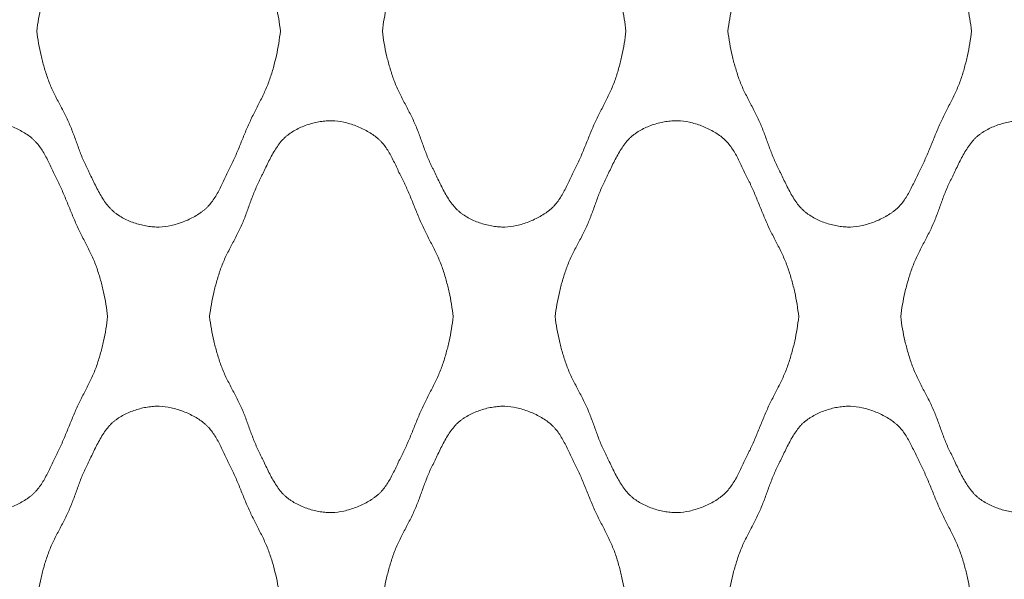
# Model space of a CAD drawing. Units: millimetres. Extents: x 0 to 1130, y 0 to 2800.
# Drawn here: x 665 to 844, y 1197 to 1298 of the extents above; entities that cross this region are included whole.
import ezdxf

# ---------------------------------------------------------------- set-up
doc = ezdxf.new("R2010")
doc.units = ezdxf.units.MM

# ---------------------------------------------------------------- blocks, each defined once
blk = doc.blocks.new('Panel_Acoustic_WovenImage_Gem - 101-1402282-Front')
at = {"lineweight": 18}
for points, knots in [([(668.46, 1296.3), (668.64, 1297.79), (669.03, 1299.99), (669.68, 1302.49), (670.11, 1303.9), (670.46, 1304.95), (670.85, 1305.99), (671.46, 1307.35), (672.31, 1309.02), (673.37, 1311), (674.35, 1313), (675.14, 1315.02), (675.73, 1316.69), (676.23, 1318.03), (676.62, 1319.04), (676.98, 1319.88), (677.25, 1320.46), (677.41, 1320.8), (677.53, 1321.05), (677.66, 1321.31), (677.83, 1321.65), (678.13, 1322.27), (678.56, 1323.19), (679.1, 1324.31), (679.86, 1325.79), (680.7, 1327.18), (681.54, 1328.23), (682.05, 1328.75), (682.45, 1329.11), (682.87, 1329.44), (683.47, 1329.85), (684.59, 1330.51), (686.36, 1331.25), (688.2, 1331.7), (689.66, 1331.86), (691.05, 1331.9), (692.84, 1331.67), (695.08, 1330.99), (696.85, 1330.16), (698.11, 1329.37), (698.83, 1328.84), (699.34, 1328.38), (699.83, 1327.87), (700.6, 1326.91), (701.35, 1325.64), (702.03, 1324.29), (702.51, 1323.26), (702.92, 1322.41), (703.2, 1321.82), (703.37, 1321.49), (703.49, 1321.25), (703.62, 1321), (703.78, 1320.67), (704.06, 1320.09), (704.44, 1319.26), (704.88, 1318.24), (705.44, 1316.86), (706.14, 1315.13), (707, 1313.08), (707.98, 1311.07), (709.01, 1309.08), (709.83, 1307.41), (710.42, 1306.05), (710.8, 1305.01), (711.14, 1303.96), (711.56, 1302.54), (712.18, 1300.02), (712.54, 1297.8), (712.71, 1296.3)], [0, 0, 0, 0, 0.05, 0.075, 0.0875, 0.1, 0.1125, 0.125, 0.15, 0.175, 0.2, 0.225, 0.25, 0.2625, 0.275, 0.2875, 0.29375, 0.296875, 0.3, 0.303125, 0.30625, 0.3125, 0.325, 0.3375, 0.35, 0.375, 0.3875, 0.39375, 0.4, 0.40625, 0.4125, 0.425, 0.45, 0.475, 0.4875, 0.5, 0.525, 0.55, 0.575, 0.5875, 0.6, 0.60625, 0.6125, 0.625, 0.65, 0.6625, 0.675, 0.6875, 0.69375, 0.696875, 0.7, 0.703125, 0.70625, 0.7125, 0.725, 0.7375, 0.75, 0.775, 0.8, 0.825, 0.85, 0.875, 0.8875, 0.9, 0.9125, 0.925, 0.95, 1, 1, 1, 1]), ([(731.24, 1296.3), (731.42, 1297.79), (731.8, 1299.99), (732.46, 1302.49), (732.89, 1303.9), (733.24, 1304.95), (733.63, 1305.99), (734.24, 1307.35), (735.09, 1309.02), (736.15, 1311), (737.13, 1313), (737.92, 1315.02), (738.51, 1316.69), (739.01, 1318.03), (739.4, 1319.04), (739.75, 1319.88), (740.02, 1320.46), (740.19, 1320.8), (740.31, 1321.05), (740.44, 1321.31), (740.61, 1321.65), (740.91, 1322.27), (741.34, 1323.19), (741.88, 1324.31), (742.64, 1325.79), (743.48, 1327.18), (744.32, 1328.23), (744.83, 1328.75), (745.23, 1329.11), (745.65, 1329.44), (746.25, 1329.85), (747.37, 1330.51), (749.14, 1331.25), (750.98, 1331.7), (752.44, 1331.86), (753.83, 1331.9), (755.62, 1331.67), (757.86, 1330.99), (759.62, 1330.16), (760.89, 1329.37), (761.6, 1328.84), (762.12, 1328.38), (762.61, 1327.87), (763.38, 1326.91), (764.13, 1325.64), (764.81, 1324.29), (765.29, 1323.26), (765.69, 1322.41), (765.98, 1321.82), (766.14, 1321.49), (766.27, 1321.25), (766.39, 1321), (766.56, 1320.67), (766.84, 1320.09), (767.22, 1319.26), (767.66, 1318.24), (768.22, 1316.86), (768.91, 1315.13), (769.77, 1313.08), (770.75, 1311.07), (771.79, 1309.08), (772.61, 1307.41), (773.19, 1306.05), (773.58, 1305.01), (773.92, 1303.96), (774.33, 1302.54), (774.96, 1300.02), (775.32, 1297.8), (775.49, 1296.3)], [0, 0, 0, 0, 0.05, 0.075, 0.0875, 0.1, 0.1125, 0.125, 0.15, 0.175, 0.2, 0.225, 0.25, 0.2625, 0.275, 0.2875, 0.29375, 0.296875, 0.3, 0.303125, 0.30625, 0.3125, 0.325, 0.3375, 0.35, 0.375, 0.3875, 0.39375, 0.4, 0.40625, 0.4125, 0.425, 0.45, 0.475, 0.4875, 0.5, 0.525, 0.55, 0.575, 0.5875, 0.6, 0.60625, 0.6125, 0.625, 0.65, 0.6625, 0.675, 0.6875, 0.69375, 0.696875, 0.7, 0.703125, 0.70625, 0.7125, 0.725, 0.7375, 0.75, 0.775, 0.8, 0.825, 0.85, 0.875, 0.8875, 0.9, 0.9125, 0.925, 0.95, 1, 1, 1, 1]), ([(794.01, 1296.3), (794.2, 1297.79), (794.58, 1299.99), (795.23, 1302.49), (795.67, 1303.9), (796.01, 1304.95), (796.41, 1305.99), (797.02, 1307.35), (797.87, 1309.02), (798.93, 1311), (799.9, 1313), (800.69, 1315.02), (801.29, 1316.69), (801.78, 1318.03), (802.18, 1319.04), (802.53, 1319.88), (802.8, 1320.46), (802.96, 1320.8), (803.09, 1321.05), (803.22, 1321.31), (803.39, 1321.65), (803.69, 1322.27), (804.12, 1323.19), (804.66, 1324.31), (805.42, 1325.79), (806.26, 1327.18), (807.09, 1328.23), (807.6, 1328.75), (808.01, 1329.11), (808.43, 1329.44), (809.03, 1329.85), (810.15, 1330.51), (811.91, 1331.25), (813.76, 1331.7), (815.22, 1331.86), (816.61, 1331.9), (818.4, 1331.67), (820.64, 1330.99), (822.4, 1330.16), (823.67, 1329.37), (824.38, 1328.84), (824.9, 1328.38), (825.38, 1327.87), (826.16, 1326.91), (826.91, 1325.64), (827.58, 1324.29), (828.07, 1323.26), (828.47, 1322.41), (828.76, 1321.82), (828.92, 1321.49), (829.05, 1321.25), (829.17, 1321), (829.34, 1320.67), (829.61, 1320.09), (830, 1319.26), (830.43, 1318.24), (831, 1316.86), (831.69, 1315.13), (832.55, 1313.08), (833.53, 1311.07), (834.57, 1309.08), (835.39, 1307.41), (835.97, 1306.05), (836.36, 1305.01), (836.69, 1303.96), (837.11, 1302.54), (837.74, 1300.02), (838.1, 1297.8), (838.26, 1296.3)], [0, 0, 0, 0, 0.05, 0.075, 0.0875, 0.1, 0.1125, 0.125, 0.15, 0.175, 0.2, 0.225, 0.25, 0.2625, 0.275, 0.2875, 0.29375, 0.296875, 0.3, 0.303125, 0.30625, 0.3125, 0.325, 0.3375, 0.35, 0.375, 0.3875, 0.39375, 0.4, 0.40625, 0.4125, 0.425, 0.45, 0.475, 0.4875, 0.5, 0.525, 0.55, 0.575, 0.5875, 0.6, 0.60625, 0.6125, 0.625, 0.65, 0.6625, 0.675, 0.6875, 0.69375, 0.696875, 0.7, 0.703125, 0.70625, 0.7125, 0.725, 0.7375, 0.75, 0.775, 0.8, 0.825, 0.85, 0.875, 0.8875, 0.9, 0.9125, 0.925, 0.95, 1, 1, 1, 1]), ([(712.71, 1296.3), (712.54, 1294.79), (712.18, 1292.57), (711.56, 1290.06), (711.14, 1288.64), (710.8, 1287.58), (710.42, 1286.54), (709.83, 1285.18), (709.01, 1283.51), (707.98, 1281.52), (707, 1279.51), (706.14, 1277.46), (705.44, 1275.73), (704.88, 1274.36), (704.44, 1273.34), (704.06, 1272.5), (703.78, 1271.92), (703.62, 1271.59), (703.49, 1271.35), (703.37, 1271.1), (703.2, 1270.77), (702.92, 1270.18), (702.51, 1269.33), (702.03, 1268.3), (701.35, 1266.95), (700.6, 1265.69), (699.83, 1264.72), (699.34, 1264.22), (698.96, 1263.87), (698.54, 1263.55), (697.96, 1263.13), (696.85, 1262.44), (695.08, 1261.6), (692.84, 1260.92), (691.05, 1260.69), (689.66, 1260.73), (688.2, 1260.9), (686.36, 1261.34), (684.59, 1262.08), (683.47, 1262.74), (682.87, 1263.16), (682.45, 1263.48), (682.05, 1263.84), (681.54, 1264.37), (680.7, 1265.41), (679.86, 1266.81), (679.1, 1268.29), (678.56, 1269.41), (678.13, 1270.32), (677.83, 1270.94), (677.66, 1271.29), (677.53, 1271.54), (677.41, 1271.79), (677.25, 1272.13), (676.98, 1272.71), (676.62, 1273.55), (676.23, 1274.56), (675.73, 1275.9), (675.14, 1277.58), (674.35, 1279.59), (673.37, 1281.59), (672.31, 1283.58), (671.46, 1285.25), (670.85, 1286.6), (670.46, 1287.64), (670.11, 1288.69), (669.68, 1290.1), (669.03, 1292.6), (668.64, 1294.8), (668.46, 1296.3)], [0, 0, 0, 0, 0.05, 0.075, 0.0875, 0.1, 0.1125, 0.125, 0.15, 0.175, 0.2, 0.225, 0.25, 0.2625, 0.275, 0.2875, 0.29375, 0.296875, 0.3, 0.303125, 0.30625, 0.3125, 0.325, 0.3375, 0.35, 0.375, 0.3875, 0.39375, 0.4, 0.40625, 0.4125, 0.425, 0.45, 0.475, 0.5, 0.5125, 0.525, 0.55, 0.575, 0.5875, 0.59375, 0.6, 0.60625, 0.6125, 0.625, 0.65, 0.6625, 0.675, 0.6875, 0.69375, 0.696875, 0.7, 0.703125, 0.70625, 0.7125, 0.725, 0.7375, 0.75, 0.775, 0.8, 0.825, 0.85, 0.875, 0.8875, 0.9, 0.9125, 0.925, 0.95, 1, 1, 1, 1]), ([(775.49, 1296.3), (775.32, 1294.79), (774.96, 1292.57), (774.33, 1290.06), (773.92, 1288.64), (773.58, 1287.58), (773.19, 1286.54), (772.61, 1285.18), (771.79, 1283.51), (770.75, 1281.52), (769.77, 1279.51), (768.91, 1277.46), (768.22, 1275.73), (767.66, 1274.36), (767.22, 1273.34), (766.84, 1272.5), (766.56, 1271.92), (766.39, 1271.59), (766.27, 1271.35), (766.14, 1271.1), (765.98, 1270.77), (765.69, 1270.18), (765.29, 1269.33), (764.81, 1268.3), (764.13, 1266.95), (763.38, 1265.69), (762.61, 1264.72), (762.12, 1264.22), (761.73, 1263.87), (761.32, 1263.55), (760.73, 1263.13), (759.62, 1262.44), (757.86, 1261.6), (755.62, 1260.92), (753.83, 1260.69), (752.44, 1260.73), (750.98, 1260.9), (749.14, 1261.34), (747.37, 1262.08), (746.25, 1262.74), (745.65, 1263.16), (745.23, 1263.48), (744.83, 1263.84), (744.32, 1264.37), (743.48, 1265.41), (742.64, 1266.81), (741.88, 1268.29), (741.34, 1269.41), (740.91, 1270.32), (740.61, 1270.94), (740.44, 1271.29), (740.31, 1271.54), (740.19, 1271.79), (740.02, 1272.13), (739.75, 1272.71), (739.4, 1273.55), (739.01, 1274.56), (738.51, 1275.9), (737.92, 1277.58), (737.13, 1279.59), (736.15, 1281.59), (735.09, 1283.58), (734.24, 1285.25), (733.63, 1286.6), (733.24, 1287.64), (732.89, 1288.69), (732.46, 1290.1), (731.8, 1292.6), (731.42, 1294.8), (731.24, 1296.3)], [0, 0, 0, 0, 0.05, 0.075, 0.0875, 0.1, 0.1125, 0.125, 0.15, 0.175, 0.2, 0.225, 0.25, 0.2625, 0.275, 0.2875, 0.29375, 0.296875, 0.3, 0.303125, 0.30625, 0.3125, 0.325, 0.3375, 0.35, 0.375, 0.3875, 0.39375, 0.4, 0.40625, 0.4125, 0.425, 0.45, 0.475, 0.5, 0.5125, 0.525, 0.55, 0.575, 0.5875, 0.59375, 0.6, 0.60625, 0.6125, 0.625, 0.65, 0.6625, 0.675, 0.6875, 0.69375, 0.696875, 0.7, 0.703125, 0.70625, 0.7125, 0.725, 0.7375, 0.75, 0.775, 0.8, 0.825, 0.85, 0.875, 0.8875, 0.9, 0.9125, 0.925, 0.95, 1, 1, 1, 1]), ([(838.26, 1296.3), (838.1, 1294.79), (837.74, 1292.57), (837.11, 1290.06), (836.69, 1288.64), (836.36, 1287.58), (835.97, 1286.54), (835.39, 1285.18), (834.57, 1283.51), (833.53, 1281.52), (832.55, 1279.51), (831.69, 1277.46), (831, 1275.73), (830.43, 1274.36), (830, 1273.34), (829.61, 1272.5), (829.34, 1271.92), (829.17, 1271.59), (829.05, 1271.35), (828.92, 1271.1), (828.76, 1270.77), (828.47, 1270.18), (828.07, 1269.33), (827.58, 1268.3), (826.91, 1266.95), (826.16, 1265.69), (825.38, 1264.72), (824.9, 1264.22), (824.51, 1263.87), (824.1, 1263.55), (823.51, 1263.13), (822.4, 1262.44), (820.64, 1261.6), (818.4, 1260.92), (816.61, 1260.69), (815.22, 1260.73), (813.76, 1260.9), (811.91, 1261.34), (810.15, 1262.08), (809.03, 1262.74), (808.43, 1263.16), (808.01, 1263.48), (807.6, 1263.84), (807.09, 1264.37), (806.26, 1265.41), (805.42, 1266.81), (804.66, 1268.29), (804.12, 1269.41), (803.69, 1270.32), (803.39, 1270.94), (803.22, 1271.29), (803.09, 1271.54), (802.96, 1271.79), (802.8, 1272.13), (802.53, 1272.71), (802.18, 1273.55), (801.78, 1274.56), (801.29, 1275.9), (800.69, 1277.58), (799.9, 1279.59), (798.93, 1281.59), (797.87, 1283.58), (797.02, 1285.25), (796.41, 1286.6), (796.01, 1287.64), (795.67, 1288.69), (795.23, 1290.1), (794.58, 1292.6), (794.2, 1294.8), (794.01, 1296.3)], [0, 0, 0, 0, 0.05, 0.075, 0.0875, 0.1, 0.1125, 0.125, 0.15, 0.175, 0.2, 0.225, 0.25, 0.2625, 0.275, 0.2875, 0.29375, 0.296875, 0.3, 0.303125, 0.30625, 0.3125, 0.325, 0.3375, 0.35, 0.375, 0.3875, 0.39375, 0.4, 0.40625, 0.4125, 0.425, 0.45, 0.475, 0.5, 0.5125, 0.525, 0.55, 0.575, 0.5875, 0.59375, 0.6, 0.60625, 0.6125, 0.625, 0.65, 0.6625, 0.675, 0.6875, 0.69375, 0.696875, 0.7, 0.703125, 0.70625, 0.7125, 0.725, 0.7375, 0.75, 0.775, 0.8, 0.825, 0.85, 0.875, 0.8875, 0.9, 0.9125, 0.925, 0.95, 1, 1, 1, 1]), ([(637.07, 1244.44), (637.25, 1245.94), (637.64, 1248.14), (638.29, 1250.64), (638.72, 1252.05), (639.07, 1253.1), (639.47, 1254.14), (640.07, 1255.5), (640.92, 1257.17), (641.98, 1259.15), (642.96, 1261.15), (643.75, 1263.16), (644.35, 1264.84), (644.84, 1266.18), (645.23, 1267.19), (645.59, 1268.03), (645.86, 1268.61), (646.02, 1268.95), (646.15, 1269.2), (646.27, 1269.45), (646.44, 1269.8), (646.74, 1270.42), (647.17, 1271.33), (647.71, 1272.45), (648.47, 1273.93), (649.31, 1275.33), (650.15, 1276.37), (650.66, 1276.9), (651.06, 1277.26), (651.49, 1277.59), (652.08, 1278), (653.2, 1278.66), (654.97, 1279.4), (656.82, 1279.84), (658.27, 1280.01), (659.66, 1280.05), (661.45, 1279.82), (663.69, 1279.14), (665.46, 1278.3), (666.72, 1277.51), (667.44, 1276.98), (667.95, 1276.52), (668.44, 1276.02), (669.21, 1275.06), (669.96, 1273.79), (670.64, 1272.44), (671.13, 1271.41), (671.53, 1270.56), (671.81, 1269.97), (671.98, 1269.64), (672.1, 1269.4), (672.23, 1269.15), (672.39, 1268.82), (672.67, 1268.24), (673.05, 1267.4), (673.49, 1266.38), (674.05, 1265.01), (674.75, 1263.28), (675.61, 1261.23), (676.59, 1259.22), (677.62, 1257.23), (678.44, 1255.56), (679.03, 1254.2), (679.41, 1253.16), (679.75, 1252.1), (680.17, 1250.69), (680.79, 1248.17), (681.16, 1245.95), (681.32, 1244.44)], [0, 0, 0, 0, 0.05, 0.075, 0.0875, 0.1, 0.1125, 0.125, 0.15, 0.175, 0.2, 0.225, 0.25, 0.2625, 0.275, 0.2875, 0.29375, 0.296875, 0.3, 0.303125, 0.30625, 0.3125, 0.325, 0.3375, 0.35, 0.375, 0.3875, 0.39375, 0.4, 0.40625, 0.4125, 0.425, 0.45, 0.475, 0.4875, 0.5, 0.525, 0.55, 0.575, 0.5875, 0.6, 0.60625, 0.6125, 0.625, 0.65, 0.6625, 0.675, 0.6875, 0.69375, 0.696875, 0.7, 0.703125, 0.70625, 0.7125, 0.725, 0.7375, 0.75, 0.775, 0.8, 0.825, 0.85, 0.875, 0.8875, 0.9, 0.9125, 0.925, 0.95, 1, 1, 1, 1]), ([(699.85, 1244.44), (700.03, 1245.94), (700.42, 1248.14), (701.07, 1250.64), (701.5, 1252.05), (701.85, 1253.1), (702.24, 1254.14), (702.85, 1255.5), (703.7, 1257.17), (704.76, 1259.15), (705.74, 1261.15), (706.53, 1263.16), (707.12, 1264.84), (707.62, 1266.18), (708.01, 1267.19), (708.36, 1268.03), (708.64, 1268.61), (708.8, 1268.95), (708.92, 1269.2), (709.05, 1269.45), (709.22, 1269.8), (709.52, 1270.42), (709.95, 1271.33), (710.49, 1272.45), (711.25, 1273.93), (712.09, 1275.33), (712.93, 1276.37), (713.44, 1276.9), (713.84, 1277.26), (714.26, 1277.59), (714.86, 1278), (715.98, 1278.66), (717.75, 1279.4), (719.59, 1279.84), (721.05, 1280.01), (722.44, 1280.05), (724.23, 1279.82), (726.47, 1279.14), (728.23, 1278.3), (729.5, 1277.51), (730.22, 1276.98), (730.73, 1276.52), (731.22, 1276.02), (731.99, 1275.06), (732.74, 1273.79), (733.42, 1272.44), (733.9, 1271.41), (734.3, 1270.56), (734.59, 1269.97), (734.75, 1269.64), (734.88, 1269.4), (735, 1269.15), (735.17, 1268.82), (735.45, 1268.24), (735.83, 1267.4), (736.27, 1266.38), (736.83, 1265.01), (737.52, 1263.28), (738.38, 1261.23), (739.37, 1259.22), (740.4, 1257.23), (741.22, 1255.56), (741.81, 1254.2), (742.19, 1253.16), (742.53, 1252.1), (742.94, 1250.69), (743.57, 1248.17), (743.93, 1245.95), (744.1, 1244.44)], [0, 0, 0, 0, 0.05, 0.075, 0.0875, 0.1, 0.1125, 0.125, 0.15, 0.175, 0.2, 0.225, 0.25, 0.2625, 0.275, 0.2875, 0.29375, 0.296875, 0.3, 0.303125, 0.30625, 0.3125, 0.325, 0.3375, 0.35, 0.375, 0.3875, 0.39375, 0.4, 0.40625, 0.4125, 0.425, 0.45, 0.475, 0.4875, 0.5, 0.525, 0.55, 0.575, 0.5875, 0.6, 0.60625, 0.6125, 0.625, 0.65, 0.6625, 0.675, 0.6875, 0.69375, 0.696875, 0.7, 0.703125, 0.70625, 0.7125, 0.725, 0.7375, 0.75, 0.775, 0.8, 0.825, 0.85, 0.875, 0.8875, 0.9, 0.9125, 0.925, 0.95, 1, 1, 1, 1]), ([(762.63, 1244.44), (762.81, 1245.94), (763.19, 1248.14), (763.85, 1250.64), (764.28, 1252.05), (764.63, 1253.1), (765.02, 1254.14), (765.63, 1255.5), (766.48, 1257.17), (767.54, 1259.15), (768.52, 1261.15), (769.31, 1263.16), (769.9, 1264.84), (770.39, 1266.18), (770.79, 1267.19), (771.14, 1268.03), (771.41, 1268.61), (771.58, 1268.95), (771.7, 1269.2), (771.83, 1269.45), (772, 1269.8), (772.3, 1270.42), (772.73, 1271.33), (773.27, 1272.45), (774.03, 1273.93), (774.87, 1275.33), (775.7, 1276.37), (776.22, 1276.9), (776.62, 1277.26), (777.04, 1277.59), (777.64, 1278), (778.76, 1278.66), (780.52, 1279.4), (782.37, 1279.84), (783.83, 1280.01), (785.22, 1280.05), (787.01, 1279.82), (789.25, 1279.14), (791.01, 1278.3), (792.28, 1277.51), (792.99, 1276.98), (793.51, 1276.52), (793.99, 1276.02), (794.77, 1275.06), (795.52, 1273.79), (796.2, 1272.44), (796.68, 1271.41), (797.08, 1270.56), (797.37, 1269.97), (797.53, 1269.64), (797.66, 1269.4), (797.78, 1269.15), (797.95, 1268.82), (798.23, 1268.24), (798.61, 1267.4), (799.04, 1266.38), (799.61, 1265.01), (800.3, 1263.28), (801.16, 1261.23), (802.14, 1259.22), (803.18, 1257.23), (804, 1255.56), (804.58, 1254.2), (804.97, 1253.16), (805.3, 1252.1), (805.72, 1250.69), (806.35, 1248.17), (806.71, 1245.95), (806.88, 1244.44)], [0, 0, 0, 0, 0.05, 0.075, 0.0875, 0.1, 0.1125, 0.125, 0.15, 0.175, 0.2, 0.225, 0.25, 0.2625, 0.275, 0.2875, 0.29375, 0.296875, 0.3, 0.303125, 0.30625, 0.3125, 0.325, 0.3375, 0.35, 0.375, 0.3875, 0.39375, 0.4, 0.40625, 0.4125, 0.425, 0.45, 0.475, 0.4875, 0.5, 0.525, 0.55, 0.575, 0.5875, 0.6, 0.60625, 0.6125, 0.625, 0.65, 0.6625, 0.675, 0.6875, 0.69375, 0.696875, 0.7, 0.703125, 0.70625, 0.7125, 0.725, 0.7375, 0.75, 0.775, 0.8, 0.825, 0.85, 0.875, 0.8875, 0.9, 0.9125, 0.925, 0.95, 1, 1, 1, 1]), ([(825.4, 1244.44), (825.58, 1245.94), (825.97, 1248.14), (826.62, 1250.64), (827.06, 1252.05), (827.4, 1253.1), (827.8, 1254.14), (828.4, 1255.5), (829.25, 1257.17), (830.31, 1259.15), (831.29, 1261.15), (832.08, 1263.16), (832.68, 1264.84), (833.17, 1266.18), (833.56, 1267.19), (833.92, 1268.03), (834.19, 1268.61), (834.35, 1268.95), (834.48, 1269.2), (834.61, 1269.45), (834.78, 1269.8), (835.07, 1270.42), (835.51, 1271.33), (836.05, 1272.45), (836.81, 1273.93), (837.65, 1275.33), (838.48, 1276.37), (838.99, 1276.9), (839.4, 1277.26), (839.82, 1277.59), (840.42, 1278), (841.54, 1278.66), (843.3, 1279.4), (845.15, 1279.84), (846.61, 1280.01), (848, 1280.05), (849.79, 1279.82), (852.03, 1279.14), (853.79, 1278.3), (855.06, 1277.51), (855.77, 1276.98), (856.29, 1276.52), (856.77, 1276.02), (857.55, 1275.06), (858.3, 1273.79), (858.97, 1272.44), (859.46, 1271.41), (859.86, 1270.56), (860.14, 1269.97), (860.31, 1269.64), (860.44, 1269.4), (860.56, 1269.15), (860.72, 1268.82), (861, 1268.24), (861.39, 1267.4), (861.82, 1266.38), (862.39, 1265.01), (863.08, 1263.28), (863.94, 1261.23), (864.92, 1259.22), (865.96, 1257.23), (866.78, 1255.56), (867.36, 1254.2), (867.74, 1253.16), (868.08, 1252.1), (868.5, 1250.69), (869.13, 1248.17), (869.49, 1245.95), (869.65, 1244.44)], [0, 0, 0, 0, 0.05, 0.075, 0.0875, 0.1, 0.1125, 0.125, 0.15, 0.175, 0.2, 0.225, 0.25, 0.2625, 0.275, 0.2875, 0.29375, 0.296875, 0.3, 0.303125, 0.30625, 0.3125, 0.325, 0.3375, 0.35, 0.375, 0.3875, 0.39375, 0.4, 0.40625, 0.4125, 0.425, 0.45, 0.475, 0.4875, 0.5, 0.525, 0.55, 0.575, 0.5875, 0.6, 0.60625, 0.6125, 0.625, 0.65, 0.6625, 0.675, 0.6875, 0.69375, 0.696875, 0.7, 0.703125, 0.70625, 0.7125, 0.725, 0.7375, 0.75, 0.775, 0.8, 0.825, 0.85, 0.875, 0.8875, 0.9, 0.9125, 0.925, 0.95, 1, 1, 1, 1]), ([(681.32, 1244.44), (681.16, 1242.94), (680.79, 1240.72), (680.17, 1238.2), (679.75, 1236.79), (679.41, 1235.73), (679.03, 1234.69), (678.44, 1233.33), (677.62, 1231.66), (676.59, 1229.67), (675.61, 1227.66), (674.75, 1225.61), (674.05, 1223.88), (673.49, 1222.51), (673.05, 1221.48), (672.67, 1220.65), (672.39, 1220.07), (672.23, 1219.74), (672.1, 1219.49), (671.98, 1219.25), (671.81, 1218.92), (671.53, 1218.33), (671.13, 1217.48), (670.64, 1216.45), (669.96, 1215.1), (669.21, 1213.83), (668.44, 1212.87), (667.95, 1212.37), (667.57, 1212.02), (667.15, 1211.7), (666.57, 1211.27), (665.46, 1210.59), (663.69, 1209.75), (661.45, 1209.07), (659.66, 1208.84), (658.27, 1208.88), (656.82, 1209.05), (654.97, 1209.49), (653.2, 1210.23), (652.08, 1210.89), (651.49, 1211.3), (651.06, 1211.63), (650.66, 1211.99), (650.15, 1212.52), (649.31, 1213.56), (648.47, 1214.96), (647.71, 1216.44), (647.17, 1217.56), (646.74, 1218.47), (646.44, 1219.09), (646.27, 1219.44), (646.15, 1219.69), (646.02, 1219.94), (645.86, 1220.28), (645.59, 1220.86), (645.23, 1221.7), (644.84, 1222.71), (644.35, 1224.05), (643.75, 1225.72), (642.96, 1227.74), (641.98, 1229.74), (640.92, 1231.72), (640.07, 1233.39), (639.47, 1234.75), (639.07, 1235.79), (638.72, 1236.84), (638.29, 1238.25), (637.64, 1240.75), (637.25, 1242.95), (637.07, 1244.44)], [0, 0, 0, 0, 0.05, 0.075, 0.0875, 0.1, 0.1125, 0.125, 0.15, 0.175, 0.2, 0.225, 0.25, 0.2625, 0.275, 0.2875, 0.29375, 0.296875, 0.3, 0.303125, 0.30625, 0.3125, 0.325, 0.3375, 0.35, 0.375, 0.3875, 0.39375, 0.4, 0.40625, 0.4125, 0.425, 0.45, 0.475, 0.5, 0.5125, 0.525, 0.55, 0.575, 0.5875, 0.59375, 0.6, 0.60625, 0.6125, 0.625, 0.65, 0.6625, 0.675, 0.6875, 0.69375, 0.696875, 0.7, 0.703125, 0.70625, 0.7125, 0.725, 0.7375, 0.75, 0.775, 0.8, 0.825, 0.85, 0.875, 0.8875, 0.9, 0.9125, 0.925, 0.95, 1, 1, 1, 1]), ([(744.1, 1244.44), (743.93, 1242.94), (743.57, 1240.72), (742.94, 1238.2), (742.53, 1236.79), (742.19, 1235.73), (741.81, 1234.69), (741.22, 1233.33), (740.4, 1231.66), (739.37, 1229.67), (738.38, 1227.66), (737.52, 1225.61), (736.83, 1223.88), (736.27, 1222.51), (735.83, 1221.48), (735.45, 1220.65), (735.17, 1220.07), (735, 1219.74), (734.88, 1219.49), (734.75, 1219.25), (734.59, 1218.92), (734.3, 1218.33), (733.9, 1217.48), (733.42, 1216.45), (732.74, 1215.1), (731.99, 1213.83), (731.22, 1212.87), (730.73, 1212.37), (730.34, 1212.02), (729.93, 1211.7), (729.34, 1211.27), (728.23, 1210.59), (726.47, 1209.75), (724.23, 1209.07), (722.44, 1208.84), (721.05, 1208.88), (719.59, 1209.05), (717.75, 1209.49), (715.98, 1210.23), (714.86, 1210.89), (714.26, 1211.3), (713.84, 1211.63), (713.44, 1211.99), (712.93, 1212.52), (712.09, 1213.56), (711.25, 1214.96), (710.49, 1216.44), (709.95, 1217.56), (709.52, 1218.47), (709.22, 1219.09), (709.05, 1219.44), (708.92, 1219.69), (708.8, 1219.94), (708.64, 1220.28), (708.36, 1220.86), (708.01, 1221.7), (707.62, 1222.71), (707.12, 1224.05), (706.53, 1225.72), (705.74, 1227.74), (704.76, 1229.74), (703.7, 1231.72), (702.85, 1233.39), (702.24, 1234.75), (701.85, 1235.79), (701.5, 1236.84), (701.07, 1238.25), (700.42, 1240.75), (700.03, 1242.95), (699.85, 1244.44)], [0, 0, 0, 0, 0.05, 0.075, 0.0875, 0.1, 0.1125, 0.125, 0.15, 0.175, 0.2, 0.225, 0.25, 0.2625, 0.275, 0.2875, 0.29375, 0.296875, 0.3, 0.303125, 0.30625, 0.3125, 0.325, 0.3375, 0.35, 0.375, 0.3875, 0.39375, 0.4, 0.40625, 0.4125, 0.425, 0.45, 0.475, 0.5, 0.5125, 0.525, 0.55, 0.575, 0.5875, 0.59375, 0.6, 0.60625, 0.6125, 0.625, 0.65, 0.6625, 0.675, 0.6875, 0.69375, 0.696875, 0.7, 0.703125, 0.70625, 0.7125, 0.725, 0.7375, 0.75, 0.775, 0.8, 0.825, 0.85, 0.875, 0.8875, 0.9, 0.9125, 0.925, 0.95, 1, 1, 1, 1]), ([(806.88, 1244.44), (806.71, 1242.94), (806.35, 1240.72), (805.72, 1238.2), (805.3, 1236.79), (804.97, 1235.73), (804.58, 1234.69), (804, 1233.33), (803.18, 1231.66), (802.14, 1229.67), (801.16, 1227.66), (800.3, 1225.61), (799.61, 1223.88), (799.04, 1222.51), (798.61, 1221.48), (798.23, 1220.65), (797.95, 1220.07), (797.78, 1219.74), (797.66, 1219.49), (797.53, 1219.25), (797.37, 1218.92), (797.08, 1218.33), (796.68, 1217.48), (796.2, 1216.45), (795.52, 1215.1), (794.77, 1213.83), (793.99, 1212.87), (793.51, 1212.37), (793.12, 1212.02), (792.71, 1211.7), (792.12, 1211.27), (791.01, 1210.59), (789.25, 1209.75), (787.01, 1209.07), (785.22, 1208.84), (783.83, 1208.88), (782.37, 1209.05), (780.52, 1209.49), (778.76, 1210.23), (777.64, 1210.89), (777.04, 1211.3), (776.62, 1211.63), (776.22, 1211.99), (775.7, 1212.52), (774.87, 1213.56), (774.03, 1214.96), (773.27, 1216.44), (772.73, 1217.56), (772.3, 1218.47), (772, 1219.09), (771.83, 1219.44), (771.7, 1219.69), (771.58, 1219.94), (771.41, 1220.28), (771.14, 1220.86), (770.79, 1221.7), (770.39, 1222.71), (769.9, 1224.05), (769.31, 1225.72), (768.52, 1227.74), (767.54, 1229.74), (766.48, 1231.72), (765.63, 1233.39), (765.02, 1234.75), (764.63, 1235.79), (764.28, 1236.84), (763.85, 1238.25), (763.19, 1240.75), (762.81, 1242.95), (762.63, 1244.44)], [0, 0, 0, 0, 0.05, 0.075, 0.0875, 0.1, 0.1125, 0.125, 0.15, 0.175, 0.2, 0.225, 0.25, 0.2625, 0.275, 0.2875, 0.29375, 0.296875, 0.3, 0.303125, 0.30625, 0.3125, 0.325, 0.3375, 0.35, 0.375, 0.3875, 0.39375, 0.4, 0.40625, 0.4125, 0.425, 0.45, 0.475, 0.5, 0.5125, 0.525, 0.55, 0.575, 0.5875, 0.59375, 0.6, 0.60625, 0.6125, 0.625, 0.65, 0.6625, 0.675, 0.6875, 0.69375, 0.696875, 0.7, 0.703125, 0.70625, 0.7125, 0.725, 0.7375, 0.75, 0.775, 0.8, 0.825, 0.85, 0.875, 0.8875, 0.9, 0.9125, 0.925, 0.95, 1, 1, 1, 1]), ([(869.65, 1244.44), (869.49, 1242.94), (869.13, 1240.72), (868.5, 1238.2), (868.08, 1236.79), (867.74, 1235.73), (867.36, 1234.69), (866.78, 1233.33), (865.96, 1231.66), (864.92, 1229.67), (863.94, 1227.66), (863.08, 1225.61), (862.39, 1223.88), (861.82, 1222.51), (861.39, 1221.48), (861, 1220.65), (860.72, 1220.07), (860.56, 1219.74), (860.44, 1219.49), (860.31, 1219.25), (860.14, 1218.92), (859.86, 1218.33), (859.46, 1217.48), (858.97, 1216.45), (858.3, 1215.1), (857.55, 1213.83), (856.77, 1212.87), (856.29, 1212.37), (855.9, 1212.02), (855.49, 1211.7), (854.9, 1211.27), (853.79, 1210.59), (852.03, 1209.75), (849.79, 1209.07), (848, 1208.84), (846.61, 1208.88), (845.15, 1209.05), (843.3, 1209.49), (841.54, 1210.23), (840.42, 1210.89), (839.82, 1211.3), (839.4, 1211.63), (838.99, 1211.99), (838.48, 1212.52), (837.65, 1213.56), (836.81, 1214.96), (836.05, 1216.44), (835.51, 1217.56), (835.07, 1218.47), (834.78, 1219.09), (834.61, 1219.44), (834.48, 1219.69), (834.35, 1219.94), (834.19, 1220.28), (833.92, 1220.86), (833.56, 1221.7), (833.17, 1222.71), (832.68, 1224.05), (832.08, 1225.72), (831.29, 1227.74), (830.31, 1229.74), (829.25, 1231.72), (828.4, 1233.39), (827.8, 1234.75), (827.4, 1235.79), (827.06, 1236.84), (826.62, 1238.25), (825.97, 1240.75), (825.58, 1242.95), (825.4, 1244.44)], [0, 0, 0, 0, 0.05, 0.075, 0.0875, 0.1, 0.1125, 0.125, 0.15, 0.175, 0.2, 0.225, 0.25, 0.2625, 0.275, 0.2875, 0.29375, 0.296875, 0.3, 0.303125, 0.30625, 0.3125, 0.325, 0.3375, 0.35, 0.375, 0.3875, 0.39375, 0.4, 0.40625, 0.4125, 0.425, 0.45, 0.475, 0.5, 0.5125, 0.525, 0.55, 0.575, 0.5875, 0.59375, 0.6, 0.60625, 0.6125, 0.625, 0.65, 0.6625, 0.675, 0.6875, 0.69375, 0.696875, 0.7, 0.703125, 0.70625, 0.7125, 0.725, 0.7375, 0.75, 0.775, 0.8, 0.825, 0.85, 0.875, 0.8875, 0.9, 0.9125, 0.925, 0.95, 1, 1, 1, 1]), ([(668.46, 1192.59), (668.64, 1194.08), (669.03, 1196.29), (669.68, 1198.79), (670.11, 1200.2), (670.46, 1201.25), (670.85, 1202.28), (671.46, 1203.64), (672.31, 1205.31), (673.37, 1207.3), (674.35, 1209.3), (675.14, 1211.31), (675.73, 1212.99), (676.23, 1214.33), (676.62, 1215.34), (676.98, 1216.17), (677.25, 1216.76), (677.41, 1217.1), (677.53, 1217.35), (677.66, 1217.6), (677.83, 1217.95), (678.13, 1218.57), (678.56, 1219.48), (679.1, 1220.6), (679.86, 1222.08), (680.7, 1223.48), (681.54, 1224.52), (682.05, 1225.05), (682.45, 1225.41), (682.87, 1225.73), (683.47, 1226.15), (684.59, 1226.81), (686.36, 1227.54), (688.2, 1227.99), (689.66, 1228.16), (691.05, 1228.2), (692.84, 1227.96), (695.08, 1227.28), (696.85, 1226.45), (698.11, 1225.66), (698.83, 1225.13), (699.34, 1224.67), (699.83, 1224.17), (700.6, 1223.2), (701.35, 1221.93), (702.03, 1220.59), (702.51, 1219.56), (702.92, 1218.71), (703.2, 1218.12), (703.37, 1217.79), (703.49, 1217.54), (703.62, 1217.3), (703.78, 1216.97), (704.06, 1216.39), (704.44, 1215.55), (704.88, 1214.53), (705.44, 1213.16), (706.14, 1211.43), (707, 1209.37), (707.98, 1207.37), (709.01, 1205.38), (709.83, 1203.71), (710.42, 1202.35), (710.8, 1201.31), (711.14, 1200.25), (711.56, 1198.83), (712.18, 1196.32), (712.54, 1194.1), (712.71, 1192.59)], [0, 0, 0, 0, 0.05, 0.075, 0.0875, 0.1, 0.1125, 0.125, 0.15, 0.175, 0.2, 0.225, 0.25, 0.2625, 0.275, 0.2875, 0.29375, 0.296875, 0.3, 0.303125, 0.30625, 0.3125, 0.325, 0.3375, 0.35, 0.375, 0.3875, 0.39375, 0.4, 0.40625, 0.4125, 0.425, 0.45, 0.475, 0.4875, 0.5, 0.525, 0.55, 0.575, 0.5875, 0.6, 0.60625, 0.6125, 0.625, 0.65, 0.6625, 0.675, 0.6875, 0.69375, 0.696875, 0.7, 0.703125, 0.70625, 0.7125, 0.725, 0.7375, 0.75, 0.775, 0.8, 0.825, 0.85, 0.875, 0.8875, 0.9, 0.9125, 0.925, 0.95, 1, 1, 1, 1]), ([(731.24, 1192.59), (731.42, 1194.08), (731.8, 1196.29), (732.46, 1198.79), (732.89, 1200.2), (733.24, 1201.25), (733.63, 1202.28), (734.24, 1203.64), (735.09, 1205.31), (736.15, 1207.3), (737.13, 1209.3), (737.92, 1211.31), (738.51, 1212.99), (739.01, 1214.33), (739.4, 1215.34), (739.75, 1216.17), (740.02, 1216.76), (740.19, 1217.1), (740.31, 1217.35), (740.44, 1217.6), (740.61, 1217.95), (740.91, 1218.57), (741.34, 1219.48), (741.88, 1220.6), (742.64, 1222.08), (743.48, 1223.48), (744.32, 1224.52), (744.83, 1225.05), (745.23, 1225.41), (745.65, 1225.73), (746.25, 1226.15), (747.37, 1226.81), (749.14, 1227.54), (750.98, 1227.99), (752.44, 1228.16), (753.83, 1228.2), (755.62, 1227.96), (757.86, 1227.28), (759.62, 1226.45), (760.89, 1225.66), (761.6, 1225.13), (762.12, 1224.67), (762.61, 1224.17), (763.38, 1223.2), (764.13, 1221.93), (764.81, 1220.59), (765.29, 1219.56), (765.69, 1218.71), (765.98, 1218.12), (766.14, 1217.79), (766.27, 1217.54), (766.39, 1217.3), (766.56, 1216.97), (766.84, 1216.39), (767.22, 1215.55), (767.66, 1214.53), (768.22, 1213.16), (768.91, 1211.43), (769.77, 1209.37), (770.75, 1207.37), (771.79, 1205.38), (772.61, 1203.71), (773.19, 1202.35), (773.58, 1201.31), (773.92, 1200.25), (774.33, 1198.83), (774.96, 1196.32), (775.32, 1194.1), (775.49, 1192.59)], [0, 0, 0, 0, 0.05, 0.075, 0.0875, 0.1, 0.1125, 0.125, 0.15, 0.175, 0.2, 0.225, 0.25, 0.2625, 0.275, 0.2875, 0.29375, 0.296875, 0.3, 0.303125, 0.30625, 0.3125, 0.325, 0.3375, 0.35, 0.375, 0.3875, 0.39375, 0.4, 0.40625, 0.4125, 0.425, 0.45, 0.475, 0.4875, 0.5, 0.525, 0.55, 0.575, 0.5875, 0.6, 0.60625, 0.6125, 0.625, 0.65, 0.6625, 0.675, 0.6875, 0.69375, 0.696875, 0.7, 0.703125, 0.70625, 0.7125, 0.725, 0.7375, 0.75, 0.775, 0.8, 0.825, 0.85, 0.875, 0.8875, 0.9, 0.9125, 0.925, 0.95, 1, 1, 1, 1]), ([(794.01, 1192.59), (794.2, 1194.08), (794.58, 1196.29), (795.23, 1198.79), (795.67, 1200.2), (796.01, 1201.25), (796.41, 1202.28), (797.02, 1203.64), (797.87, 1205.31), (798.93, 1207.3), (799.9, 1209.3), (800.69, 1211.31), (801.29, 1212.99), (801.78, 1214.33), (802.18, 1215.34), (802.53, 1216.17), (802.8, 1216.76), (802.96, 1217.1), (803.09, 1217.35), (803.22, 1217.6), (803.39, 1217.95), (803.69, 1218.57), (804.12, 1219.48), (804.66, 1220.6), (805.42, 1222.08), (806.26, 1223.48), (807.09, 1224.52), (807.6, 1225.05), (808.01, 1225.41), (808.43, 1225.73), (809.03, 1226.15), (810.15, 1226.81), (811.91, 1227.54), (813.76, 1227.99), (815.22, 1228.16), (816.61, 1228.2), (818.4, 1227.96), (820.64, 1227.28), (822.4, 1226.45), (823.67, 1225.66), (824.38, 1225.13), (824.9, 1224.67), (825.38, 1224.17), (826.16, 1223.2), (826.91, 1221.93), (827.58, 1220.59), (828.07, 1219.56), (828.47, 1218.71), (828.76, 1218.12), (828.92, 1217.79), (829.05, 1217.54), (829.17, 1217.3), (829.34, 1216.97), (829.61, 1216.39), (830, 1215.55), (830.43, 1214.53), (831, 1213.16), (831.69, 1211.43), (832.55, 1209.37), (833.53, 1207.37), (834.57, 1205.38), (835.39, 1203.71), (835.97, 1202.35), (836.36, 1201.31), (836.69, 1200.25), (837.11, 1198.83), (837.74, 1196.32), (838.1, 1194.1), (838.26, 1192.59)], [0, 0, 0, 0, 0.05, 0.075, 0.0875, 0.1, 0.1125, 0.125, 0.15, 0.175, 0.2, 0.225, 0.25, 0.2625, 0.275, 0.2875, 0.29375, 0.296875, 0.3, 0.303125, 0.30625, 0.3125, 0.325, 0.3375, 0.35, 0.375, 0.3875, 0.39375, 0.4, 0.40625, 0.4125, 0.425, 0.45, 0.475, 0.4875, 0.5, 0.525, 0.55, 0.575, 0.5875, 0.6, 0.60625, 0.6125, 0.625, 0.65, 0.6625, 0.675, 0.6875, 0.69375, 0.696875, 0.7, 0.703125, 0.70625, 0.7125, 0.725, 0.7375, 0.75, 0.775, 0.8, 0.825, 0.85, 0.875, 0.8875, 0.9, 0.9125, 0.925, 0.95, 1, 1, 1, 1])]:
    blk.add_open_spline(points, degree=3, knots=knots, dxfattribs=at)

msp = doc.modelspace()

# ---------------------------------------------------------------- block references
at = {"lineweight": 18}
msp.add_blockref('Panel_Acoustic_WovenImage_Gem - 101-1402282-Front', (0, 0), dxfattribs=at)

doc.saveas('drawing.dxf')
